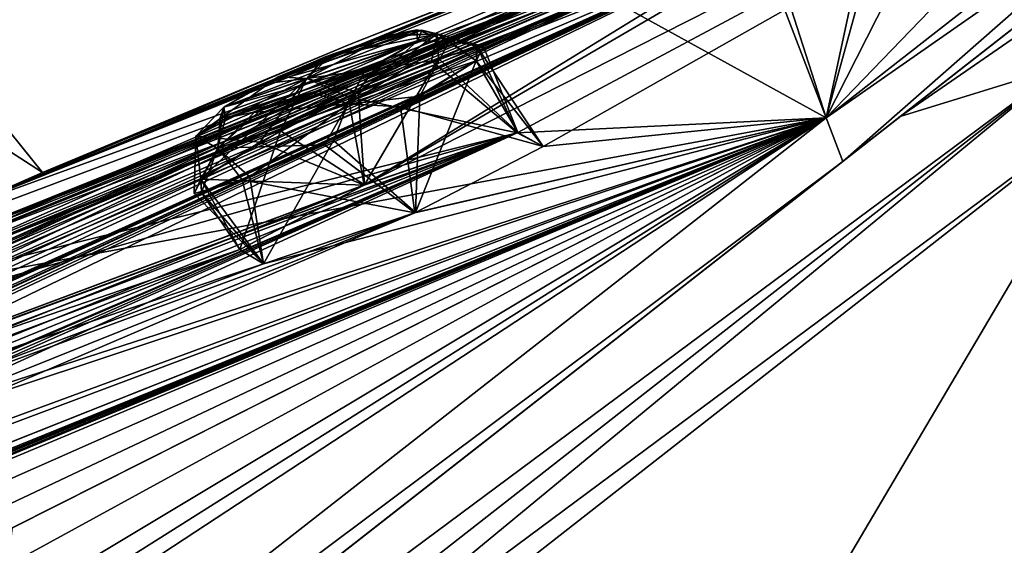
# Model space of a CAD drawing. Units: millimetres. Extents: x -452 to 452, y -60 to 109.
# Drawn here: x 227 to 236, y 99 to 104 of the extents above; entities that cross this region are included whole.
import ezdxf

# ---------------------------------------------------------------- set-up
doc = ezdxf.new("R2010")
doc.units = ezdxf.units.MM
doc.header["$LTSCALE"] = 65.185185
for name, color, linetype in [('141', 7, 'CONTINUOUS'), ('152', 7, 'CONTINUOUS'), ('153', 7, 'CONTINUOUS'), ('160', 7, 'CONTINUOUS'), ('161', 7, 'CONTINUOUS'), ('192', 7, 'CONTINUOUS'), ('193', 7, 'CONTINUOUS'), ('214', 7, 'CONTINUOUS'), ('27', 7, 'CONTINUOUS'), ('4', 7, 'CONTINUOUS'), ('40', 7, 'CONTINUOUS'), ('41', 7, 'CONTINUOUS'), ('417', 7, 'CONTINUOUS'), ('418', 7, 'CONTINUOUS'), ('425', 7, 'CONTINUOUS'), ('426', 7, 'CONTINUOUS'), ('53', 7, 'CONTINUOUS'), ('6', 7, 'CONTINUOUS'), ('9', 7, 'CONTINUOUS')]:
    doc.layers.add(name, color=color, linetype=linetype)

msp = doc.modelspace()

# ---------------------------------------------------------------- linework, layer by layer
at = {"layer": '141', "linetype": 'Continuous'}
for points in [[(234.6436, 103.3611, 69.6909), (240.7521, 108.1335, 40.75), (234.1144, 102.9476, 69.3056), (234.6436, 103.3611, 69.6909)], [(234.1144, 102.9476, 69.3056), (240.7521, 108.1335, 40.75), (240.1452, 107.6594, 40.75), (234.1144, 102.9476, 69.3056)], [(240.7521, 108.1335, 40.75), (234.6436, 103.3611, 11.8091), (240.1452, 107.6594, 40.75), (240.7521, 108.1335, 40.75)], [(240.1452, 107.6594, 40.75), (234.6436, 103.3611, 11.8091), (234.1144, 102.9476, 12.1944), (240.1452, 107.6594, 40.75)], [(217.9468, 90.3161, 90.8766), (234.6436, 103.3611, 69.6909), (217.6498, 90.0841, 90.2031), (217.9468, 90.3161, 90.8766)], [(217.6498, 90.0841, 90.2031), (234.6436, 103.3611, 69.6909), (234.1144, 102.9476, 69.3056), (217.6498, 90.0841, 90.2031)], [(234.6436, 103.3611, 11.8091), (217.9468, 90.3161, -9.3766), (217.6498, 90.0841, -8.7031), (234.6436, 103.3611, 11.8091)], [(234.1144, 102.9476, 12.1944), (234.6436, 103.3611, 11.8091), (217.6498, 90.0841, -8.7031), (234.1144, 102.9476, 12.1944)]]:
    msp.add_3dface(points, dxfattribs=at)
at = {"layer": '152', "linetype": 'Continuous'}
for points in [[(230.3265, 103.8731, 19.6963), (231.1157, 103.2118, 19.5212), (230.7464, 104.0029, 19.0428), (230.3265, 103.8731, 19.6963)], [(230.7464, 104.0029, 19.0428), (231.3555, 103.0848, 17.9377), (230.7387, 103.8744, 17.9377), (230.7464, 104.0029, 19.0428)], [(231.1157, 103.2118, 19.5212), (231.3555, 103.0848, 17.9377), (230.7464, 104.0029, 19.0428), (231.1157, 103.2118, 19.5212)], [(229.5595, 103.5425, 20.0712), (231.1157, 103.2118, 19.5212), (230.3265, 103.8731, 19.6963), (229.5595, 103.5425, 20.0712)], [(228.7451, 103.1266, 19.8984), (229.7067, 102.7311, 20.177), (229.5595, 103.5425, 20.0712), (228.7451, 103.1266, 19.8984)], [(229.7067, 102.7311, 20.177), (231.1157, 103.2118, 19.5212), (229.5595, 103.5425, 20.0712), (229.7067, 102.7311, 20.177)], [(228.2007, 102.7859, 19.2236), (229.7067, 102.7311, 20.177), (228.7451, 103.1266, 19.8984), (228.2007, 102.7859, 19.2236)], [(228.5604, 102.1362, 19.2797), (229.7067, 102.7311, 20.177), (228.2007, 102.7859, 19.2236), (228.5604, 102.1362, 19.2797)]]:
    msp.add_3dface(points, dxfattribs=at)
at = {"layer": '153', "linetype": 'Continuous'}
for points in [[(231.3555, 103.0848, 17.9377), (230.1802, 102.4783, 17.0376), (230.7387, 103.8744, 17.9377), (231.3555, 103.0848, 17.9377)], [(230.7387, 103.8744, 17.9377), (230.1802, 102.4783, 17.0376), (230.2203, 103.5493, 17.2798), (230.7387, 103.8744, 17.9377)], [(230.2203, 103.5493, 17.2798), (230.1802, 102.4783, 17.0376), (229.4226, 103.1409, 17.0847), (230.2203, 103.5493, 17.2798)], [(229.4226, 103.1409, 17.0847), (228.7787, 102.0052, 17.7255), (228.6538, 102.8059, 17.4262), (229.4226, 103.1409, 17.0847)], [(230.1802, 102.4783, 17.0376), (228.7787, 102.0052, 17.7255), (229.4226, 103.1409, 17.0847), (230.1802, 102.4783, 17.0376)], [(228.5604, 102.1362, 19.2797), (228.2007, 102.7859, 19.2236), (228.207, 102.6612, 18.0774), (228.5604, 102.1362, 19.2797)], [(228.6538, 102.8059, 17.4262), (228.7787, 102.0052, 17.7255), (228.207, 102.6612, 18.0774), (228.6538, 102.8059, 17.4262)], [(228.7787, 102.0052, 17.7255), (228.5604, 102.1362, 19.2797), (228.207, 102.6612, 18.0774), (228.7787, 102.0052, 17.7255)]]:
    msp.add_3dface(points, dxfattribs=at)
at = {"layer": '160', "linetype": 'Continuous'}
for points in [[(230.0408, 103.4517, 64.3163), (231.3562, 103.0853, 63.5607), (230.7393, 103.8749, 63.5607), (230.0408, 103.4517, 64.3163)], [(229.3402, 103.1025, 64.4027), (230.1736, 102.4757, 64.4614), (230.0408, 103.4517, 64.3163), (229.3402, 103.1025, 64.4027)], [(230.1736, 102.4757, 64.4614), (231.3562, 103.0853, 63.5607), (230.0408, 103.4517, 64.3163), (230.1736, 102.4757, 64.4614)], [(228.5819, 102.7788, 64.0047), (230.1736, 102.4757, 64.4614), (229.3402, 103.1025, 64.4027), (228.5819, 102.7788, 64.0047)], [(228.2013, 102.7863, 62.2749), (228.7778, 102.0053, 63.7708), (228.1404, 102.6542, 63.195), (228.2013, 102.7863, 62.2749)], [(228.1404, 102.6542, 63.195), (228.7778, 102.0053, 63.7708), (228.5819, 102.7788, 64.0047), (228.1404, 102.6542, 63.195)], [(228.561, 102.1367, 62.2188), (228.7778, 102.0053, 63.7708), (228.2013, 102.7863, 62.2749), (228.561, 102.1367, 62.2188)], [(228.7778, 102.0053, 63.7708), (230.1736, 102.4757, 64.4614), (228.5819, 102.7788, 64.0047), (228.7778, 102.0053, 63.7708)]]:
    msp.add_3dface(points, dxfattribs=at)
at = {"layer": '161', "linetype": 'Continuous'}
for points in [[(230.8068, 104.0075, 62.6748), (231.1209, 103.2133, 61.9834), (230.3905, 103.8971, 61.8651), (230.8068, 104.0075, 62.6748)], [(230.7393, 103.8749, 63.5607), (231.1209, 103.2133, 61.9834), (230.8068, 104.0075, 62.6748), (230.7393, 103.8749, 63.5607)], [(230.3905, 103.8971, 61.8651), (229.7097, 102.7326, 61.3211), (229.6522, 103.5859, 61.443), (230.3905, 103.8971, 61.8651)], [(231.1209, 103.2133, 61.9834), (229.7097, 102.7326, 61.3211), (230.3905, 103.8971, 61.8651), (231.1209, 103.2133, 61.9834)], [(231.3562, 103.0853, 63.5607), (231.1209, 103.2133, 61.9834), (230.7393, 103.8749, 63.5607), (231.3562, 103.0853, 63.5607)], [(229.6522, 103.5859, 61.443), (229.7097, 102.7326, 61.3211), (228.9351, 103.23, 61.504), (229.6522, 103.5859, 61.443)], [(228.561, 102.1367, 62.2188), (228.2013, 102.7863, 62.2749), (228.9351, 103.23, 61.504), (228.561, 102.1367, 62.2188)], [(229.7097, 102.7326, 61.3211), (228.561, 102.1367, 62.2188), (228.9351, 103.23, 61.504), (229.7097, 102.7326, 61.3211)]]:
    msp.add_3dface(points, dxfattribs=at)
at = {"layer": '192', "linetype": 'Continuous'}
for points in [[(225.8186, 103.4411, 41.7168), (226.7425, 102.8458, 40.7492), (226.1331, 103.6012, 40.7492), (225.8186, 103.4411, 41.7168)], [(225.9874, 102.5145, 42.1337), (226.7425, 102.8458, 40.7492), (225.8186, 103.4411, 41.7168), (225.9874, 102.5145, 42.1337)]]:
    msp.add_3dface(points, dxfattribs=at)
at = {"layer": '193', "linetype": 'Continuous'}
msp.add_3dface([(226.7425, 102.8458, 40.7492), (225.9935, 102.5173, 39.3686), (226.1331, 103.6012, 40.7492), (226.7425, 102.8458, 40.7492)], dxfattribs=at)
at = {"layer": '214', "linetype": 'Continuous'}
for points in [[(228.9149, 103.7268, 62.0356), (228.4142, 103.4491, 62.5521), (230.2368, 104.1572, 62.8121), (228.9149, 103.7268, 62.0356)], [(230.2368, 104.1572, 62.8121), (228.4142, 103.4491, 62.5521), (230.1994, 104.0573, 63.4099), (230.2368, 104.1572, 62.8121)], [(230.1915, 104.1593, 18.8337), (230.1988, 104.0568, 18.0885), (228.7838, 103.6638, 19.3979), (230.1915, 104.1593, 18.8337)], [(229.3483, 103.9115, 19.5177), (230.1915, 104.1593, 18.8337), (228.7838, 103.6638, 19.3979), (229.3483, 103.9115, 19.5177)], [(229.9343, 104.1105, 62.269), (228.9149, 103.7268, 62.0356), (230.2368, 104.1572, 62.8121), (229.9343, 104.1105, 62.269)], [(229.8889, 104.0976, 19.2712), (230.1915, 104.1593, 18.8337), (229.3483, 103.9115, 19.5177), (229.8889, 104.0976, 19.2712)], [(230.1994, 104.0573, 63.4099), (228.4142, 103.4491, 62.5521), (228.3803, 103.3486, 63.1653), (230.1994, 104.0573, 63.4099)], [(229.716, 103.7878, 63.9193), (230.1994, 104.0573, 63.4099), (228.3803, 103.3486, 63.1653), (229.716, 103.7878, 63.9193)], [(229.8408, 103.8478, 17.6446), (228.4136, 103.4486, 18.9463), (230.1988, 104.0568, 18.0885), (229.8408, 103.8478, 17.6446)], [(230.1988, 104.0568, 18.0885), (228.4136, 103.4486, 18.9463), (228.7838, 103.6638, 19.3979), (230.1988, 104.0568, 18.0885)], [(229.4131, 103.9368, 61.9906), (228.9149, 103.7268, 62.0356), (229.9343, 104.1105, 62.269), (229.4131, 103.9368, 61.9906)], [(228.6937, 103.4001, 63.7071), (229.716, 103.7878, 63.9193), (228.3803, 103.3486, 63.1653), (228.6937, 103.4001, 63.7071)], [(228.4283, 103.3466, 18.1821), (228.4136, 103.4486, 18.9463), (229.8408, 103.8478, 17.6446), (228.4283, 103.3466, 18.1821)], [(229.283, 103.6016, 17.5148), (228.4283, 103.3466, 18.1821), (229.8408, 103.8478, 17.6446), (229.283, 103.6016, 17.5148)], [(229.2259, 103.5796, 63.976), (229.716, 103.7878, 63.9193), (228.6937, 103.4001, 63.7071), (229.2259, 103.5796, 63.976)], [(228.7438, 103.414, 17.746), (228.4283, 103.3466, 18.1821), (229.283, 103.6016, 17.5148), (228.7438, 103.414, 17.746)]]:
    msp.add_3dface(points, dxfattribs=at)
at = {"layer": '27', "linetype": 'Continuous'}
for points in [[(236.674, 103.5419, 71.0272), (236.138, 103.8211, 70.5952), (218.9407, 90.385, 92.3861), (236.674, 103.5419, 71.0272)], [(219.704, 90.2835, 92.5744), (236.674, 103.5419, 71.0272), (218.9407, 90.385, 92.3861), (219.704, 90.2835, 92.5744)]]:
    msp.add_3dface(points, dxfattribs=at)
at = {"layer": '4', "linetype": 'Continuous'}
for points in [[(219.704, 90.2835, 92.5744), (225.2762, 84.2588, 92.696), (236.674, 103.5419, 71.0272), (219.704, 90.2835, 92.5744)], [(219.704, 90.2835, -11.0744), (236.674, 103.5419, 10.4728), (225.2762, 84.2588, -11.196), (219.704, 90.2835, -11.0744)], [(225.2762, 84.2588, 92.696), (242.3708, 97.6146, 70.4707), (236.674, 103.5419, 71.0272), (225.2762, 84.2588, 92.696)], [(225.2762, 84.2588, -11.196), (236.674, 103.5419, 10.4728), (242.3708, 97.6146, 11.0293), (225.2762, 84.2588, -11.196)]]:
    msp.add_3dface(points, dxfattribs=at)
at = {"layer": '40', "linetype": 'Continuous'}
for points in [[(239.5616, 107.7235, 40.75), (234.6865, 106.0014, 42.1275), (215.7814, 97.5787, 46.5862), (239.5616, 107.7235, 40.75)], [(217.1927, 98.2837, 46.917), (239.5616, 107.7235, 40.75), (215.7814, 97.5787, 46.5862), (217.1927, 98.2837, 46.917)], [(223.9352, 101.4175, 48.5933), (239.5616, 107.7235, 40.75), (217.1927, 98.2837, 46.917), (223.9352, 101.4175, 48.5933)], [(225.3906, 102.0461, 48.9259), (239.5616, 107.7235, 40.75), (223.9352, 101.4175, 48.5933), (225.3906, 102.0461, 48.9259)], [(232.4109, 104.8429, 50.6018), (239.5616, 107.7235, 40.75), (225.3906, 102.0461, 48.9259), (232.4109, 104.8429, 50.6018)], [(239.5616, 107.7235, 40.75), (234.4201, 105.4791, 52.4482), (229.7097, 102.7326, 61.3211), (239.5616, 107.7235, 40.75)], [(231.1209, 103.2133, 61.9834), (239.5616, 107.7235, 40.75), (229.7097, 102.7326, 61.3211), (231.1209, 103.2133, 61.9834)], [(231.3562, 103.0853, 63.5607), (239.5616, 107.7235, 40.75), (231.1209, 103.2133, 61.9834), (231.3562, 103.0853, 63.5607)], [(233.962, 103.3486, 68.231), (239.5616, 107.7235, 40.75), (231.3562, 103.0853, 63.5607), (233.962, 103.3486, 68.231)], [(209.0734, 94.036, 42.5513), (207.7329, 93.2603, 42.5421), (234.6865, 106.0014, 42.1275), (209.0734, 94.036, 42.5513)], [(234.6865, 106.0014, 42.1275), (207.7329, 93.2603, 42.5421), (215.7814, 97.5787, 46.5862), (234.6865, 106.0014, 42.1275)], [(210.4395, 94.81, 42.5615), (209.0734, 94.036, 42.5513), (234.6865, 106.0014, 42.1275), (210.4395, 94.81, 42.5615)], [(211.5101, 95.4103, 42.0635), (210.4395, 94.81, 42.5615), (234.6865, 106.0014, 42.1275), (211.5101, 95.4103, 42.0635)], [(217.6096, 98.6115, 42.1404), (211.5101, 95.4103, 42.0635), (234.6865, 106.0014, 42.1275), (217.6096, 98.6115, 42.1404)], [(225.9874, 102.5145, 42.1337), (217.6096, 98.6115, 42.1404), (234.6865, 106.0014, 42.1275), (225.9874, 102.5145, 42.1337)], [(233.1622, 105.431, 42.1082), (225.9874, 102.5145, 42.1337), (234.6865, 106.0014, 42.1275), (233.1622, 105.431, 42.1082)], [(232.4221, 105.1533, 40.7491), (225.9874, 102.5145, 42.1337), (233.1622, 105.431, 42.1082), (232.4221, 105.1533, 40.7491)], [(234.4201, 105.4791, 52.4482), (233.4213, 105.0131, 53.6172), (229.7097, 102.7326, 61.3211), (234.4201, 105.4791, 52.4482)], [(229.5719, 104.0252, 40.75), (225.9874, 102.5145, 42.1337), (232.4221, 105.1533, 40.7491), (229.5719, 104.0252, 40.75)], [(233.4213, 105.0131, 53.6172), (203.0777, 90.3443, 46.1974), (206.5738, 92.3547, 48.9868), (233.4213, 105.0131, 53.6172)], [(203.0777, 90.3443, 46.1974), (233.4213, 105.0131, 53.6172), (216.6981, 97.8994, 49.6229), (203.0777, 90.3443, 46.1974)], [(207.7964, 93.0387, 49.6433), (233.4213, 105.0131, 53.6172), (206.5738, 92.3547, 48.9868), (207.7964, 93.0387, 49.6433)], [(209.0462, 93.7214, 50.3086), (233.4213, 105.0131, 53.6172), (207.7964, 93.0387, 49.6433), (209.0462, 93.7214, 50.3086)], [(209.8461, 94.1126, 51.2675), (233.4213, 105.0131, 53.6172), (209.0462, 93.7214, 50.3086), (209.8461, 94.1126, 51.2675)], [(233.4213, 105.0131, 53.6172), (209.8461, 94.1126, 51.2675), (214.1316, 96.2898, 53.4951), (233.4213, 105.0131, 53.6172)], [(215.4544, 96.9256, 54.1616), (233.4213, 105.0131, 53.6172), (214.1316, 96.2898, 53.4951), (215.4544, 96.9256, 54.1616)], [(221.7599, 99.718, 57.4075), (233.4213, 105.0131, 53.6172), (215.4544, 96.9256, 54.1616), (221.7599, 99.718, 57.4075)], [(233.4213, 105.0131, 53.6172), (224.899, 101.6643, 51.6202), (216.6981, 97.8994, 49.6229), (233.4213, 105.0131, 53.6172)], [(223.1266, 100.2773, 58.0731), (233.4213, 105.0131, 53.6172), (221.7599, 99.718, 57.4075), (223.1266, 100.2773, 58.0731)], [(229.7097, 102.7326, 61.3211), (233.4213, 105.0131, 53.6172), (223.1266, 100.2773, 58.0731), (229.7097, 102.7326, 61.3211)], [(233.4213, 105.0131, 53.6172), (231.9318, 104.4695, 53.2531), (224.899, 101.6643, 51.6202), (233.4213, 105.0131, 53.6172)], [(225.8815, 102.1731, 50.4481), (232.4109, 104.8429, 50.6018), (225.3906, 102.0461, 48.9259), (225.8815, 102.1731, 50.4481)], [(231.4447, 104.3897, 51.76), (232.4109, 104.8429, 50.6018), (225.8815, 102.1731, 50.4481), (231.4447, 104.3897, 51.76)], [(231.9318, 104.4695, 53.2531), (231.4447, 104.3897, 51.76), (224.899, 101.6643, 51.6202), (231.9318, 104.4695, 53.2531)], [(224.899, 101.6643, 51.6202), (231.4447, 104.3897, 51.76), (225.8815, 102.1731, 50.4481), (224.899, 101.6643, 51.6202)], [(226.7425, 102.8458, 40.7492), (225.9874, 102.5145, 42.1337), (229.5719, 104.0252, 40.75), (226.7425, 102.8458, 40.7492)], [(201.1542, 88.8415, 51.1366), (233.962, 103.3486, 68.231), (205.3484, 91.3973, 52.216), (201.1542, 88.8415, 51.1366)], [(233.962, 103.3486, 68.231), (201.1542, 88.8415, 51.1366), (211.3118, 94.0867, 59.7649), (233.962, 103.3486, 68.231)], [(205.3484, 91.3973, 52.216), (233.962, 103.3486, 68.231), (206.5659, 92.077, 52.8898), (205.3484, 91.3973, 52.216)], [(206.5659, 92.077, 52.8898), (233.962, 103.3486, 68.231), (207.8074, 92.7536, 53.5729), (206.5659, 92.077, 52.8898)], [(207.8074, 92.7536, 53.5729), (233.962, 103.3486, 68.231), (208.9474, 93.4092, 53.6531), (207.8074, 92.7536, 53.5729)], [(233.962, 103.3486, 68.231), (230.1736, 102.4757, 64.4614), (208.9474, 93.4092, 53.6531), (233.962, 103.3486, 68.231)], [(212.4893, 94.6091, 60.7338), (233.962, 103.3486, 68.231), (211.3118, 94.0867, 59.7649), (212.4893, 94.6091, 60.7338)], [(218.0935, 96.8535, 65.3865), (233.962, 103.3486, 68.231), (212.4893, 94.6091, 60.7338), (218.0935, 96.8535, 65.3865)], [(219.3155, 97.2997, 66.3517), (233.962, 103.3486, 68.231), (218.0935, 96.8535, 65.3865), (219.3155, 97.2997, 66.3517)], [(218.5667, 91.3205, 88.8228), (233.962, 103.3486, 68.231), (219.8606, 94.104, 81.8544), (218.5667, 91.3205, 88.8228)], [(233.962, 103.3486, 68.231), (226.4205, 99.2292, 73.5294), (219.0981, 94.4418, 79.1795), (233.962, 103.3486, 68.231)], [(220.173, 94.6598, 80.3871), (233.962, 103.3486, 68.231), (219.0981, 94.4418, 79.1795), (220.173, 94.6598, 80.3871)], [(225.1967, 99.2066, 71.009), (233.962, 103.3486, 68.231), (219.3155, 97.2997, 66.3517), (225.1967, 99.2066, 71.009)], [(219.8606, 94.104, 81.8544), (233.962, 103.3486, 68.231), (220.173, 94.6598, 80.3871), (219.8606, 94.104, 81.8544)], [(226.4639, 99.5749, 71.9679), (233.962, 103.3486, 68.231), (225.1967, 99.2066, 71.009), (226.4639, 99.5749, 71.9679)], [(226.4205, 99.2292, 73.5294), (233.962, 103.3486, 68.231), (226.4639, 99.5749, 71.9679), (226.4205, 99.2292, 73.5294)], [(230.1736, 102.4757, 64.4614), (233.962, 103.3486, 68.231), (231.3562, 103.0853, 63.5607), (230.1736, 102.4757, 64.4614)], [(223.3414, 100.1886, 59.6606), (229.7097, 102.7326, 61.3211), (223.1266, 100.2773, 58.0731), (223.3414, 100.1886, 59.6606)], [(228.561, 102.1367, 62.2188), (229.7097, 102.7326, 61.3211), (223.3414, 100.1886, 59.6606), (228.561, 102.1367, 62.2188)], [(208.9474, 93.4092, 53.6531), (230.1736, 102.4757, 64.4614), (214.4977, 96.1803, 56.6604), (208.9474, 93.4092, 53.6531)], [(230.1736, 102.4757, 64.4614), (222.1749, 99.536, 60.5613), (214.4977, 96.1803, 56.6604), (230.1736, 102.4757, 64.4614)], [(230.1736, 102.4757, 64.4614), (228.7778, 102.0053, 63.7708), (222.1749, 99.536, 60.5613), (230.1736, 102.4757, 64.4614)], [(228.7778, 102.0053, 63.7708), (228.561, 102.1367, 62.2188), (222.1749, 99.536, 60.5613), (228.7778, 102.0053, 63.7708)], [(222.1749, 99.536, 60.5613), (228.561, 102.1367, 62.2188), (223.3414, 100.1886, 59.6606), (222.1749, 99.536, 60.5613)]]:
    msp.add_3dface(points, dxfattribs=at)
at = {"layer": '41', "linetype": 'Continuous'}
for points in [[(237.5055, 107.0201, 40.75), (239.5616, 107.7235, 40.75), (233.9619, 103.3486, 13.2688), (237.5055, 107.0201, 40.75)], [(235.4586, 106.2905, 40.7491), (237.5055, 107.0201, 40.75), (233.9619, 103.3486, 13.2688), (235.4586, 106.2905, 40.7491)], [(235.4586, 106.2905, 40.7491), (233.9619, 103.3486, 13.2688), (234.692, 106.0035, 39.374), (235.4586, 106.2905, 40.7491)], [(234.692, 106.0035, 39.374), (233.9619, 103.3486, 13.2688), (233.165, 105.432, 39.3883), (234.692, 106.0035, 39.374)], [(226.7425, 102.8458, 40.7492), (233.165, 105.432, 39.3883), (225.9935, 102.5173, 39.3686), (226.7425, 102.8458, 40.7492)], [(233.165, 105.432, 39.3883), (233.9045, 105.3906, 30.5692), (225.9935, 102.5173, 39.3686), (233.165, 105.432, 39.3883)], [(226.7425, 102.8458, 40.7492), (229.5719, 104.0252, 40.75), (233.165, 105.432, 39.3883), (226.7425, 102.8458, 40.7492)], [(229.5719, 104.0252, 40.75), (232.4221, 105.1533, 40.7491), (233.165, 105.432, 39.3883), (229.5719, 104.0252, 40.75)], [(233.9619, 103.3486, 13.2688), (234.4198, 105.4789, 29.05), (233.165, 105.432, 39.3883), (233.9619, 103.3486, 13.2688)], [(233.4279, 105.0157, 27.8833), (234.4198, 105.4789, 29.05), (233.9619, 103.3486, 13.2688), (233.4279, 105.0157, 27.8833)], [(209.0719, 94.0352, 38.9487), (233.9045, 105.3906, 30.5692), (207.7329, 93.2603, 38.9579), (209.0719, 94.0352, 38.9487)], [(207.7329, 93.2603, 38.9579), (233.9045, 105.3906, 30.5692), (217.1857, 98.2804, 34.5885), (207.7329, 93.2603, 38.9579)], [(210.4395, 94.81, 38.9385), (233.9045, 105.3906, 30.5692), (209.0719, 94.0352, 38.9487), (210.4395, 94.81, 38.9385)], [(211.4981, 95.4036, 39.4231), (233.9045, 105.3906, 30.5692), (210.4395, 94.81, 38.9385), (211.4981, 95.4036, 39.4231)], [(216.1784, 97.8889, 39.3846), (233.9045, 105.3906, 30.5692), (211.4981, 95.4036, 39.4231), (216.1784, 97.8889, 39.3846)], [(217.6166, 98.6151, 39.3628), (233.9045, 105.3906, 30.5692), (216.1784, 97.8889, 39.3846), (217.6166, 98.6151, 39.3628)], [(233.9045, 105.3906, 30.5692), (225.3844, 102.0435, 32.5783), (217.1857, 98.2804, 34.5885), (233.9045, 105.3906, 30.5692)], [(224.5107, 101.8671, 39.3856), (233.9045, 105.3906, 30.5692), (217.6166, 98.6151, 39.3628), (224.5107, 101.8671, 39.3856)], [(225.9935, 102.5173, 39.3686), (233.9045, 105.3906, 30.5692), (224.5107, 101.8671, 39.3856), (225.9935, 102.5173, 39.3686)], [(233.9045, 105.3906, 30.5692), (232.4082, 104.8417, 30.8957), (225.3844, 102.0435, 32.5783), (233.9045, 105.3906, 30.5692)], [(231.9334, 104.4699, 28.2434), (233.4279, 105.0157, 27.8833), (233.9619, 103.3486, 13.2688), (231.9334, 104.4699, 28.2434)], [(232.4082, 104.8417, 30.8957), (231.4444, 104.3894, 29.7383), (225.3844, 102.0435, 32.5783), (232.4082, 104.8417, 30.8957)], [(231.9334, 104.4699, 28.2434), (233.9619, 103.3486, 13.2688), (224.9062, 101.6676, 29.8808), (231.9334, 104.4699, 28.2434)], [(225.8812, 102.1729, 31.0505), (231.9334, 104.4699, 28.2434), (224.9062, 101.6676, 29.8808), (225.8812, 102.1729, 31.0505)], [(231.4444, 104.3894, 29.7383), (231.9334, 104.4699, 28.2434), (225.8812, 102.1729, 31.0505), (231.4444, 104.3894, 29.7383)], [(225.3844, 102.0435, 32.5783), (231.4444, 104.3894, 29.7383), (225.8812, 102.1729, 31.0505), (225.3844, 102.0435, 32.5783)], [(233.9619, 103.3486, 13.2688), (226.4597, 99.5741, 9.5377), (207.8067, 92.7531, 27.9255), (233.9619, 103.3486, 13.2688)], [(208.939, 93.4039, 27.8422), (233.9619, 103.3486, 13.2688), (207.8067, 92.7531, 27.9255), (208.939, 93.4039, 27.8422)], [(213.198, 95.5603, 25.5446), (233.9619, 103.3486, 13.2688), (208.939, 93.4039, 27.8422), (213.198, 95.5603, 25.5446)], [(214.506, 96.1847, 24.8392), (233.9619, 103.3486, 13.2688), (213.198, 95.5603, 25.5446), (214.506, 96.1847, 24.8392)], [(220.827, 98.9891, 21.6342), (233.9619, 103.3486, 13.2688), (214.506, 96.1847, 24.8392), (220.827, 98.9891, 21.6342)], [(218.5666, 91.3204, -7.3229), (226.4196, 99.2285, 7.9692), (233.9619, 103.3486, 13.2688), (218.5666, 91.3204, -7.3229)], [(222.1821, 99.5393, 20.9379), (233.9619, 103.3486, 13.2688), (220.827, 98.9891, 21.6342), (222.1821, 99.5393, 20.9379)], [(228.7787, 102.0052, 17.7255), (233.9619, 103.3486, 13.2688), (222.1821, 99.5393, 20.9379), (228.7787, 102.0052, 17.7255)], [(233.9619, 103.3486, 13.2688), (231.1157, 103.2118, 19.5212), (224.9062, 101.6676, 29.8808), (233.9619, 103.3486, 13.2688)], [(226.4196, 99.2285, 7.9692), (226.4597, 99.5741, 9.5377), (233.9619, 103.3486, 13.2688), (226.4196, 99.2285, 7.9692)], [(228.7787, 102.0052, 17.7255), (230.1802, 102.4783, 17.0376), (233.9619, 103.3486, 13.2688), (228.7787, 102.0052, 17.7255)], [(230.1802, 102.4783, 17.0376), (231.3555, 103.0848, 17.9377), (233.9619, 103.3486, 13.2688), (230.1802, 102.4783, 17.0376)], [(231.3555, 103.0848, 17.9377), (231.1157, 103.2118, 19.5212), (233.9619, 103.3486, 13.2688), (231.3555, 103.0848, 17.9377)], [(231.1157, 103.2118, 19.5212), (203.0777, 90.3443, 35.3026), (215.3026, 97.2046, 32.2516), (231.1157, 103.2118, 19.5212)], [(203.0777, 90.3443, 35.3026), (231.1157, 103.2118, 19.5212), (206.5734, 92.3543, 32.5118), (203.0777, 90.3443, 35.3026)], [(206.5734, 92.3543, 32.5118), (231.1157, 103.2118, 19.5212), (207.7972, 93.039, 31.8545), (206.5734, 92.3543, 32.5118)], [(207.7972, 93.039, 31.8545), (231.1157, 103.2118, 19.5212), (209.0457, 93.721, 31.1897), (207.7972, 93.039, 31.8545)], [(209.0457, 93.721, 31.1897), (231.1157, 103.2118, 19.5212), (209.8487, 94.1133, 30.2218), (209.0457, 93.721, 31.1897)], [(231.1157, 103.2118, 19.5212), (215.4485, 96.9232, 27.3453), (209.8487, 94.1133, 30.2218), (231.1157, 103.2118, 19.5212)], [(216.7063, 97.9037, 31.8787), (231.1157, 103.2118, 19.5212), (215.3026, 97.2046, 32.2516), (216.7063, 97.9037, 31.8787)], [(231.1157, 103.2118, 19.5212), (223.1213, 100.2754, 23.4324), (215.4485, 96.9232, 27.3453), (231.1157, 103.2118, 19.5212)], [(223.4568, 101.0437, 30.2467), (231.1157, 103.2118, 19.5212), (216.7063, 97.9037, 31.8787), (223.4568, 101.0437, 30.2467)], [(231.1157, 103.2118, 19.5212), (229.7067, 102.7311, 20.177), (223.1213, 100.2754, 23.4324), (231.1157, 103.2118, 19.5212)], [(224.9062, 101.6676, 29.8808), (231.1157, 103.2118, 19.5212), (223.4568, 101.0437, 30.2467), (224.9062, 101.6676, 29.8808)], [(229.7067, 102.7311, 20.177), (228.5604, 102.1362, 19.2797), (223.1213, 100.2754, 23.4324), (229.7067, 102.7311, 20.177)], [(223.1213, 100.2754, 23.4324), (228.5604, 102.1362, 19.2797), (223.3409, 100.1882, 21.838), (223.1213, 100.2754, 23.4324)], [(228.5604, 102.1362, 19.2797), (228.7787, 102.0052, 17.7255), (223.3409, 100.1882, 21.838), (228.5604, 102.1362, 19.2797)], [(223.3409, 100.1882, 21.838), (228.7787, 102.0052, 17.7255), (222.1821, 99.5393, 20.9379), (223.3409, 100.1882, 21.838)]]:
    msp.add_3dface(points, dxfattribs=at)
at = {"layer": '417', "linetype": 'Continuous'}
for points in [[(230.1915, 104.1593, 18.8337), (229.8889, 104.0976, 19.2712), (230.3812, 104.1217, 19.3376), (230.1915, 104.1593, 18.8337)], [(230.1988, 104.0568, 18.0885), (230.1915, 104.1593, 18.8337), (230.489, 104.0533, 17.9794), (230.1988, 104.0568, 18.0885)], [(230.1915, 104.1593, 18.8337), (230.3812, 104.1217, 19.3376), (230.489, 104.0533, 17.9794), (230.1915, 104.1593, 18.8337)], [(229.1788, 103.7117, 19.9127), (230.3265, 103.8731, 19.6963), (230.3812, 104.1217, 19.3376), (229.1788, 103.7117, 19.9127)], [(229.3483, 103.9115, 19.5177), (229.1788, 103.7117, 19.9127), (230.3812, 104.1217, 19.3376), (229.3483, 103.9115, 19.5177)], [(229.8889, 104.0976, 19.2712), (229.3483, 103.9115, 19.5177), (230.3812, 104.1217, 19.3376), (229.8889, 104.0976, 19.2712)], [(230.3265, 103.8731, 19.6963), (230.7464, 104.0029, 19.0428), (230.3812, 104.1217, 19.3376), (230.3265, 103.8731, 19.6963)], [(230.7464, 104.0029, 19.0428), (230.7387, 103.8744, 17.9377), (230.3812, 104.1217, 19.3376), (230.7464, 104.0029, 19.0428)], [(230.3812, 104.1217, 19.3376), (230.7387, 103.8744, 17.9377), (230.489, 104.0533, 17.9794), (230.3812, 104.1217, 19.3376)], [(229.3483, 103.9115, 19.5177), (228.7838, 103.6638, 19.3979), (229.1788, 103.7117, 19.9127), (229.3483, 103.9115, 19.5177)], [(229.5595, 103.5425, 20.0712), (230.3265, 103.8731, 19.6963), (229.1788, 103.7117, 19.9127), (229.5595, 103.5425, 20.0712)], [(228.1559, 103.1818, 19.1232), (228.7451, 103.1266, 19.8984), (229.1788, 103.7117, 19.9127), (228.1559, 103.1818, 19.1232)], [(228.4136, 103.4486, 18.9463), (228.1559, 103.1818, 19.1232), (229.1788, 103.7117, 19.9127), (228.4136, 103.4486, 18.9463)], [(228.7838, 103.6638, 19.3979), (228.4136, 103.4486, 18.9463), (229.1788, 103.7117, 19.9127), (228.7838, 103.6638, 19.3979)], [(228.7451, 103.1266, 19.8984), (229.5595, 103.5425, 20.0712), (229.1788, 103.7117, 19.9127), (228.7451, 103.1266, 19.8984)], [(228.2007, 102.7859, 19.2236), (228.7451, 103.1266, 19.8984), (228.1559, 103.1818, 19.1232), (228.2007, 102.7859, 19.2236)]]:
    msp.add_3dface(points, dxfattribs=at)
at = {"layer": '418', "linetype": 'Continuous'}
for points in [[(229.8408, 103.8478, 17.6446), (230.1988, 104.0568, 18.0885), (229.5545, 103.4768, 17.1659), (229.8408, 103.8478, 17.6446)], [(230.1988, 104.0568, 18.0885), (230.489, 104.0533, 17.9794), (229.5545, 103.4768, 17.1659), (230.1988, 104.0568, 18.0885)], [(230.489, 104.0533, 17.9794), (230.2203, 103.5493, 17.2798), (229.5545, 103.4768, 17.1659), (230.489, 104.0533, 17.9794)], [(230.7387, 103.8744, 17.9377), (230.2203, 103.5493, 17.2798), (230.489, 104.0533, 17.9794), (230.7387, 103.8744, 17.9377)], [(229.283, 103.6016, 17.5148), (229.8408, 103.8478, 17.6446), (229.5545, 103.4768, 17.1659), (229.283, 103.6016, 17.5148)], [(228.7438, 103.414, 17.746), (229.283, 103.6016, 17.5148), (228.3548, 103.0688, 17.7479), (228.7438, 103.414, 17.746)], [(229.283, 103.6016, 17.5148), (229.5545, 103.4768, 17.1659), (228.3548, 103.0688, 17.7479), (229.283, 103.6016, 17.5148)], [(230.2203, 103.5493, 17.2798), (229.4226, 103.1409, 17.0847), (229.5545, 103.4768, 17.1659), (230.2203, 103.5493, 17.2798)], [(228.4136, 103.4486, 18.9463), (228.4283, 103.3466, 18.1821), (228.1559, 103.1818, 19.1232), (228.4136, 103.4486, 18.9463)], [(229.5545, 103.4768, 17.1659), (228.6538, 102.8059, 17.4262), (228.3548, 103.0688, 17.7479), (229.5545, 103.4768, 17.1659)], [(228.4283, 103.3466, 18.1821), (228.7438, 103.414, 17.746), (228.3548, 103.0688, 17.7479), (228.4283, 103.3466, 18.1821)], [(229.4226, 103.1409, 17.0847), (228.6538, 102.8059, 17.4262), (229.5545, 103.4768, 17.1659), (229.4226, 103.1409, 17.0847)], [(228.1559, 103.1818, 19.1232), (228.4283, 103.3466, 18.1821), (228.3548, 103.0688, 17.7479), (228.1559, 103.1818, 19.1232)], [(228.2007, 102.7859, 19.2236), (228.1559, 103.1818, 19.1232), (228.3548, 103.0688, 17.7479), (228.2007, 102.7859, 19.2236)], [(228.207, 102.6612, 18.0774), (228.2007, 102.7859, 19.2236), (228.3548, 103.0688, 17.7479), (228.207, 102.6612, 18.0774)], [(228.6538, 102.8059, 17.4262), (228.207, 102.6612, 18.0774), (228.3548, 103.0688, 17.7479), (228.6538, 102.8059, 17.4262)]]:
    msp.add_3dface(points, dxfattribs=at)
at = {"layer": '425', "linetype": 'Continuous'}
for points in [[(229.5577, 103.4784, 64.3323), (230.7393, 103.8749, 63.5607), (230.4896, 104.0538, 63.519), (229.5577, 103.4784, 64.3323)], [(229.716, 103.7878, 63.9193), (229.5577, 103.4784, 64.3323), (230.4896, 104.0538, 63.519), (229.716, 103.7878, 63.9193)], [(230.1994, 104.0573, 63.4099), (229.716, 103.7878, 63.9193), (230.4896, 104.0538, 63.519), (230.1994, 104.0573, 63.4099)], [(230.0408, 103.4517, 64.3163), (230.7393, 103.8749, 63.5607), (229.5577, 103.4784, 64.3323), (230.0408, 103.4517, 64.3163)], [(229.716, 103.7878, 63.9193), (229.2259, 103.5796, 63.976), (229.5577, 103.4784, 64.3323), (229.716, 103.7878, 63.9193)], [(229.2259, 103.5796, 63.976), (228.6937, 103.4001, 63.7071), (229.5577, 103.4784, 64.3323), (229.2259, 103.5796, 63.976)], [(228.4142, 103.4491, 62.5521), (228.1565, 103.1823, 62.3753), (228.3571, 103.0697, 63.7528), (228.4142, 103.4491, 62.5521)], [(228.3571, 103.0697, 63.7528), (229.3402, 103.1025, 64.4027), (229.5577, 103.4784, 64.3323), (228.3571, 103.0697, 63.7528)], [(228.6937, 103.4001, 63.7071), (228.3571, 103.0697, 63.7528), (229.5577, 103.4784, 64.3323), (228.6937, 103.4001, 63.7071)], [(228.3803, 103.3486, 63.1653), (228.4142, 103.4491, 62.5521), (228.3571, 103.0697, 63.7528), (228.3803, 103.3486, 63.1653)], [(228.6937, 103.4001, 63.7071), (228.3803, 103.3486, 63.1653), (228.3571, 103.0697, 63.7528), (228.6937, 103.4001, 63.7071)], [(229.3402, 103.1025, 64.4027), (230.0408, 103.4517, 64.3163), (229.5577, 103.4784, 64.3323), (229.3402, 103.1025, 64.4027)], [(228.2013, 102.7863, 62.2749), (228.1404, 102.6542, 63.195), (228.1565, 103.1823, 62.3753), (228.2013, 102.7863, 62.2749)], [(228.1565, 103.1823, 62.3753), (228.1404, 102.6542, 63.195), (228.3571, 103.0697, 63.7528), (228.1565, 103.1823, 62.3753)], [(228.1404, 102.6542, 63.195), (228.5819, 102.7788, 64.0047), (228.3571, 103.0697, 63.7528), (228.1404, 102.6542, 63.195)], [(228.5819, 102.7788, 64.0047), (229.3402, 103.1025, 64.4027), (228.3571, 103.0697, 63.7528), (228.5819, 102.7788, 64.0047)]]:
    msp.add_3dface(points, dxfattribs=at)
at = {"layer": '426', "linetype": 'Continuous'}
for points in [[(229.9343, 104.1105, 62.269), (230.2368, 104.1572, 62.8121), (230.3801, 104.1218, 62.1585), (229.9343, 104.1105, 62.269)], [(230.2368, 104.1572, 62.8121), (230.1994, 104.0573, 63.4099), (230.3801, 104.1218, 62.1585), (230.2368, 104.1572, 62.8121)], [(230.3801, 104.1218, 62.1585), (229.6522, 103.5859, 61.443), (229.1768, 103.711, 61.5859), (230.3801, 104.1218, 62.1585)], [(229.9343, 104.1105, 62.269), (230.3801, 104.1218, 62.1585), (229.1768, 103.711, 61.5859), (229.9343, 104.1105, 62.269)], [(229.4131, 103.9368, 61.9906), (229.9343, 104.1105, 62.269), (229.1768, 103.711, 61.5859), (229.4131, 103.9368, 61.9906)], [(230.3905, 103.8971, 61.8651), (229.6522, 103.5859, 61.443), (230.3801, 104.1218, 62.1585), (230.3905, 103.8971, 61.8651)], [(230.1994, 104.0573, 63.4099), (230.4896, 104.0538, 63.519), (230.3801, 104.1218, 62.1585), (230.1994, 104.0573, 63.4099)], [(230.8068, 104.0075, 62.6748), (230.3905, 103.8971, 61.8651), (230.3801, 104.1218, 62.1585), (230.8068, 104.0075, 62.6748)], [(230.4896, 104.0538, 63.519), (230.8068, 104.0075, 62.6748), (230.3801, 104.1218, 62.1585), (230.4896, 104.0538, 63.519)], [(230.7393, 103.8749, 63.5607), (230.8068, 104.0075, 62.6748), (230.4896, 104.0538, 63.519), (230.7393, 103.8749, 63.5607)], [(228.9149, 103.7268, 62.0356), (229.4131, 103.9368, 61.9906), (229.1768, 103.711, 61.5859), (228.9149, 103.7268, 62.0356)], [(228.4142, 103.4491, 62.5521), (228.9149, 103.7268, 62.0356), (228.1565, 103.1823, 62.3753), (228.4142, 103.4491, 62.5521)], [(228.1565, 103.1823, 62.3753), (228.9149, 103.7268, 62.0356), (229.1768, 103.711, 61.5859), (228.1565, 103.1823, 62.3753)], [(228.2013, 102.7863, 62.2749), (228.1565, 103.1823, 62.3753), (229.1768, 103.711, 61.5859), (228.2013, 102.7863, 62.2749)], [(228.9351, 103.23, 61.504), (228.2013, 102.7863, 62.2749), (229.1768, 103.711, 61.5859), (228.9351, 103.23, 61.504)], [(229.6522, 103.5859, 61.443), (228.9351, 103.23, 61.504), (229.1768, 103.711, 61.5859), (229.6522, 103.5859, 61.443)]]:
    msp.add_3dface(points, dxfattribs=at)
at = {"layer": '53', "linetype": 'Continuous'}
for points in [[(239.5616, 107.7235, 40.75), (234.1144, 102.9476, 12.1944), (233.9619, 103.3486, 13.2688), (239.5616, 107.7235, 40.75)], [(240.1452, 107.6594, 40.75), (239.5616, 107.7235, 40.75), (233.962, 103.3486, 68.231), (240.1452, 107.6594, 40.75)], [(240.1452, 107.6594, 40.75), (234.1144, 102.9476, 12.1944), (239.5616, 107.7235, 40.75), (240.1452, 107.6594, 40.75)], [(234.1144, 102.9476, 69.3056), (240.1452, 107.6594, 40.75), (233.962, 103.3486, 68.231), (234.1144, 102.9476, 69.3056)], [(234.1144, 102.9476, 12.1944), (218.5666, 91.3204, -7.3229), (233.9619, 103.3486, 13.2688), (234.1144, 102.9476, 12.1944)], [(234.1144, 102.9476, 69.3056), (233.962, 103.3486, 68.231), (218.5667, 91.3205, 88.8228), (234.1144, 102.9476, 69.3056)], [(217.6498, 90.0841, 90.2031), (234.1144, 102.9476, 69.3056), (218.5667, 91.3205, 88.8228), (217.6498, 90.0841, 90.2031)], [(234.1144, 102.9476, 12.1944), (217.6498, 90.0841, -8.7031), (218.5666, 91.3204, -7.3229), (234.1144, 102.9476, 12.1944)]]:
    msp.add_3dface(points, dxfattribs=at)
at = {"layer": '6', "linetype": 'Continuous'}
for points in [[(236.138, 103.8211, 70.5952), (242.4513, 108.7532, 40.7499), (234.6436, 103.3611, 69.6909), (236.138, 103.8211, 70.5952)], [(234.6436, 103.3611, 69.6909), (242.4513, 108.7532, 40.7499), (240.7521, 108.1335, 40.75), (234.6436, 103.3611, 69.6909)], [(240.7521, 108.1335, 40.75), (236.138, 103.8211, 10.9048), (234.6436, 103.3611, 11.8091), (240.7521, 108.1335, 40.75)], [(236.138, 103.8211, 10.9048), (218.9407, 90.385, -10.8861), (217.9468, 90.3161, -9.3766), (236.138, 103.8211, 10.9048)], [(234.6436, 103.3611, 11.8091), (236.138, 103.8211, 10.9048), (217.9468, 90.3161, -9.3766), (234.6436, 103.3611, 11.8091)], [(218.9407, 90.385, 92.3861), (236.138, 103.8211, 70.5952), (217.9468, 90.3161, 90.8766), (218.9407, 90.385, 92.3861)], [(217.9468, 90.3161, 90.8766), (236.138, 103.8211, 70.5952), (234.6436, 103.3611, 69.6909), (217.9468, 90.3161, 90.8766)]]:
    msp.add_3dface(points, dxfattribs=at)
at = {"layer": '9', "linetype": 'Continuous'}
for points in [[(219.704, 90.2835, -11.0744), (218.9407, 90.385, -10.8861), (236.138, 103.8211, 10.9048), (219.704, 90.2835, -11.0744)], [(236.674, 103.5419, 10.4728), (219.704, 90.2835, -11.0744), (236.138, 103.8211, 10.9048), (236.674, 103.5419, 10.4728)]]:
    msp.add_3dface(points, dxfattribs=at)

doc.saveas('drawing.dxf')
